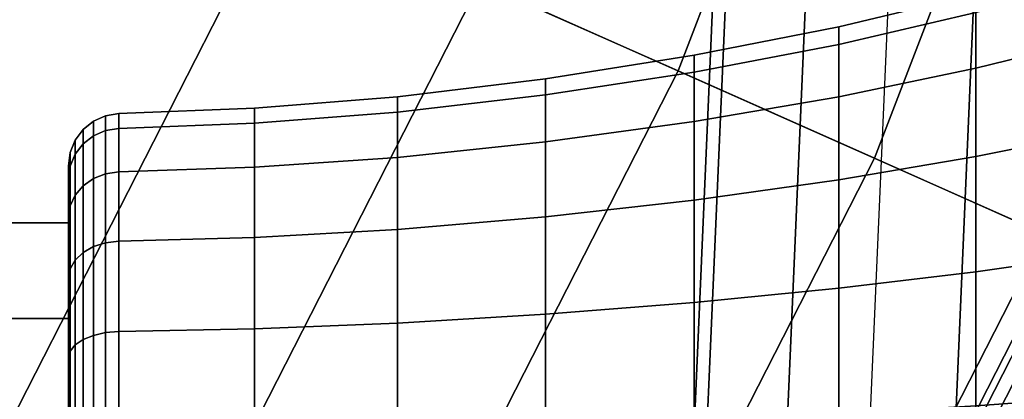
# Model space of a CAD drawing. Units: inches. Extents: x -13 to 13, y -11.6 to 14.5.
# Drawn here: x 8.2 to 8.8, y -4 to -3.8 of the extents above; entities that cross this region are included whole.
import ezdxf

# ---------------------------------------------------------------- set-up
doc = ezdxf.new("R2010")
doc.units = ezdxf.units.IN
doc.header["$MEASUREMENT"] = 0
for name, color, linetype in [('Knoll Seating Chair Base', 2, 'Continuous'), ('Knoll Seating Chair Frame', 2, 'Continuous'), ('Knoll Seating Chair Seat', 2, 'Continuous')]:
    doc.layers.add(name, color=color, linetype=linetype)

msp = doc.modelspace()

# ---------------------------------------------------------------- linework, layer by layer
at = {"layer": 'Knoll Seating Chair Base'}
for points in [[(8.79354, -3.91514, 10.48631), (7.67519, -3.41721, 10.92158), (7.99034, -2.59622, 10.92158), (9.15461, -2.97451, 10.48631)], [(8.47009, -3.77113, 11.24754), (8.58367, -3.82169, 11.19955), (8.93612, -2.90352, 11.19955), (8.81788, -2.8651, 11.24754)], [(8.58367, -3.82169, 11.19955), (8.69615, -3.87178, 11.14857), (9.05322, -2.94157, 11.14857), (8.93612, -2.90352, 11.19955)], [(8.69615, -3.87178, 11.14857), (8.80747, -3.92134, 11.09461), (9.16912, -2.97923, 11.09461), (9.05322, -2.94157, 11.14857)], [(8.33613, -4.81287, 10.48631), (7.27594, -4.20077, 10.92158), (7.67519, -3.41721, 10.92158), (8.79354, -3.91514, 10.48631)], [(7.70089, -4.44611, 11.37325), (7.81129, -4.50985, 11.33441), (8.23991, -3.66864, 11.33441), (8.12344, -3.61679, 11.37325)], [(7.81129, -4.50985, 11.33441), (7.92085, -4.5731, 11.2925), (8.35548, -3.7201, 11.2925), (8.23991, -3.66864, 11.33441)], [(7.92085, -4.5731, 11.2925), (8.0295, -4.63583, 11.24754), (8.47009, -3.77113, 11.24754), (8.35548, -3.7201, 11.2925)], [(8.0295, -4.63583, 11.24754), (8.13717, -4.698, 11.19955), (8.58367, -3.82169, 11.19955), (8.47009, -3.77113, 11.24754)], [(8.13717, -4.698, 11.19955), (8.2438, -4.75956, 11.14857), (8.69615, -3.87178, 11.14857), (8.58367, -3.82169, 11.19955)], [(8.2438, -4.75956, 11.14857), (8.34933, -4.82049, 11.09461), (8.80747, -3.92134, 11.09461), (8.69615, -3.87178, 11.14857)], [(8.34599, -4.81856, 10.48287), (8.33613, -4.81287, 10.48631), (8.79354, -3.91514, 10.48631), (8.80394, -3.91977, 10.48287)], [(8.35609, -4.82439, 10.48052), (8.34599, -4.81856, 10.48287), (8.80394, -3.91977, 10.48287), (8.8146, -3.92451, 10.48052)], [(8.34933, -4.82049, 11.09461), (8.4537, -4.88075, 11.03772), (8.91757, -3.97036, 11.03772), (8.80747, -3.92134, 11.09461)], [(8.36634, -4.83031, 10.47929), (8.35609, -4.82439, 10.48052), (8.8146, -3.92451, 10.48052), (8.82541, -3.92933, 10.47929)], [(8.37664, -4.83626, 10.47919), (8.36634, -4.83031, 10.47929), (8.82541, -3.92933, 10.47929), (8.83628, -3.93417, 10.47919)], [(8.38691, -4.84218, 10.48022), (8.37664, -4.83626, 10.47919), (8.83628, -3.93417, 10.47919), (8.84711, -3.93899, 10.48022)], [(8.39704, -4.84803, 10.48237), (8.38691, -4.84218, 10.48022), (8.84711, -3.93899, 10.48022), (8.8578, -3.94375, 10.48237)], [(8.40695, -4.85375, 10.48563), (8.39704, -4.84803, 10.48237), (8.8578, -3.94375, 10.48237), (8.86825, -3.9484, 10.48563)], [(8.41655, -4.8593, 10.48996), (8.40695, -4.85375, 10.48563), (8.86825, -3.9484, 10.48563), (8.87837, -3.95291, 10.48996)], [(8.43567, -4.87034, 10.50117), (8.41655, -4.8593, 10.48996), (8.87837, -3.95291, 10.48996), (8.89855, -3.96189, 10.50117)], [(8.45374, -4.88077, 10.51451), (8.43567, -4.87034, 10.50117), (8.89855, -3.96189, 10.50117), (8.91761, -3.97038, 10.51451)], [(8.4537, -4.88075, 11.03772), (8.48779, -4.90043, 11.01383), (8.95353, -3.98637, 11.01383), (8.91757, -3.97036, 11.03772)], [(8.47058, -4.89049, 10.52985), (8.45374, -4.88077, 10.51451), (8.91761, -3.97038, 10.51451), (8.93538, -3.97829, 10.52985)], [(8.48603, -4.89941, 10.54704), (8.47058, -4.89049, 10.52985), (8.93538, -3.97829, 10.52985), (8.95167, -3.98554, 10.54704)], [(8.49992, -4.90743, 10.56591), (8.48603, -4.89941, 10.54704), (8.95167, -3.98554, 10.54704), (8.96632, -3.99207, 10.56591)], [(8.48779, -4.90043, 11.01383), (8.51751, -4.91759, 10.98314), (8.98488, -4.00032, 10.98314), (8.95353, -3.98637, 11.01383)], [(8.51213, -4.91448, 10.58627), (8.49992, -4.90743, 10.56591), (8.96632, -3.99207, 10.56591), (8.9792, -3.9978, 10.58627)], [(8.52254, -4.92049, 10.60793), (8.51213, -4.91448, 10.58627), (8.9792, -3.9978, 10.58627), (8.99018, -4.00269, 10.60793)], [(8.51751, -4.91759, 10.98314), (8.54185, -4.93164, 10.94667), (9.01055, -4.01176, 10.94667), (8.98488, -4.00032, 10.98314)], [(8.53103, -4.92539, 10.63067), (8.52254, -4.92049, 10.60793), (8.99018, -4.00269, 10.60793), (8.99914, -4.00668, 10.63067)], [(8.56171, -4.9431, 10.7254), (8.53103, -4.92539, 10.63067), (8.99914, -4.00668, 10.63067), (9.0315, -4.02108, 10.7254)]]:
    msp.add_3dface(points, dxfattribs=at)
at = {"layer": 'Knoll Seating Chair Frame'}
for points in [[(8.67062, -3.45986, 25.86102), (8.62443, -4.52778, 25.84936), (8.57089, -4.53391, 26.06705), (8.61734, -3.46343, 26.07881)], [(8.61734, -3.46343, 26.07881), (8.57089, -4.53391, 26.06705), (8.57764, -4.54516, 26.29054), (8.62438, -3.47082, 26.30241)], [(8.76691, -3.45929, 25.65836), (8.72093, -4.52574, 25.6468), (8.62443, -4.52778, 25.84936), (8.67062, -3.45986, 25.86102)], [(8.90657, -3.46203, 25.48279), (8.86074, -4.52822, 25.47131), (8.72093, -4.52574, 25.6468), (8.76691, -3.45929, 25.65836)], [(8.62438, -3.47082, 26.30241), (8.57764, -4.54516, 26.29054), (8.67016, -4.56202, 26.48971), (8.71719, -3.48256, 26.50168)], [(8.75423, -3.82009, 19.62381), (8.8275, -3.80201, 19.61338), (8.8275, -3.76807, 19.69533), (8.75423, -3.78822, 19.70074)], [(8.75423, -3.78822, 19.86583), (8.8275, -3.76807, 19.87123), (8.8275, -3.80201, 19.95319), (8.75423, -3.82009, 19.94275)], [(8.67565, -3.80648, 19.70563), (8.75423, -3.78822, 19.70074), (8.75423, -3.77736, 19.78328), (8.67565, -3.79626, 19.78328)], [(8.67565, -3.79626, 19.78328), (8.75423, -3.77736, 19.78328), (8.75423, -3.78822, 19.86583), (8.67565, -3.80648, 19.86094)], [(8.67565, -3.83646, 19.63327), (8.75423, -3.82009, 19.62381), (8.75423, -3.78822, 19.70074), (8.67565, -3.80648, 19.70563)], [(8.67565, -3.80648, 19.86094), (8.75423, -3.78822, 19.86583), (8.75423, -3.82009, 19.94275), (8.67565, -3.83646, 19.9333)], [(8.59294, -3.82235, 19.70988), (8.67565, -3.80648, 19.70563), (8.67565, -3.79626, 19.78328), (8.59294, -3.81269, 19.78328)], [(8.59294, -3.81269, 19.78328), (8.67565, -3.79626, 19.78328), (8.67565, -3.80648, 19.86094), (8.59294, -3.82235, 19.85669)], [(8.75423, -3.87077, 19.55776), (8.8275, -3.85602, 19.543), (8.8275, -3.80201, 19.61338), (8.75423, -3.82009, 19.62381)], [(8.75423, -3.82009, 19.94275), (8.8275, -3.80201, 19.95319), (8.8275, -3.85602, 20.02356), (8.75423, -3.87077, 20.00881)], [(8.59294, -3.85069, 19.64148), (8.67565, -3.83646, 19.63327), (8.67565, -3.80648, 19.70563), (8.59294, -3.82235, 19.70988)], [(8.59294, -3.82235, 19.85669), (8.67565, -3.80648, 19.86094), (8.67565, -3.83646, 19.9333), (8.59294, -3.85069, 19.92509)], [(8.50768, -3.83543, 19.71339), (8.59294, -3.82235, 19.70988), (8.59294, -3.81269, 19.78328), (8.50768, -3.82623, 19.78328)], [(8.50768, -3.82623, 19.78328), (8.59294, -3.81269, 19.78328), (8.59294, -3.82235, 19.85669), (8.50768, -3.83543, 19.85318)], [(8.50768, -3.86241, 19.64825), (8.59294, -3.85069, 19.64148), (8.59294, -3.82235, 19.70988), (8.50768, -3.83543, 19.71339)], [(8.50768, -3.83543, 19.85318), (8.59294, -3.82235, 19.85669), (8.59294, -3.85069, 19.92509), (8.50768, -3.86241, 19.91831)], [(8.67565, -3.88414, 19.57113), (8.75423, -3.87077, 19.55776), (8.75423, -3.82009, 19.62381), (8.67565, -3.83646, 19.63327)], [(8.67565, -3.83646, 19.9333), (8.75423, -3.82009, 19.94275), (8.75423, -3.87077, 20.00881), (8.67566, -3.88414, 19.99544)], [(8.42289, -3.84529, 19.71603), (8.50768, -3.83543, 19.71339), (8.50768, -3.82623, 19.78328), (8.42289, -3.83643, 19.78328)], [(8.42289, -3.83643, 19.78328), (8.50768, -3.82623, 19.78328), (8.50768, -3.83543, 19.85318), (8.42289, -3.84529, 19.85054)], [(8.42289, -3.87125, 19.65335), (8.50768, -3.86241, 19.64825), (8.50768, -3.83543, 19.71339), (8.42289, -3.84529, 19.71603)], [(8.42289, -3.84529, 19.85054), (8.50768, -3.83543, 19.85318), (8.50768, -3.86241, 19.91831), (8.42289, -3.87125, 19.91321)], [(8.34087, -3.85166, 19.71774), (8.42289, -3.84529, 19.71603), (8.42289, -3.83643, 19.78328), (8.34087, -3.84303, 19.78328)], [(8.34087, -3.84303, 19.78328), (8.42289, -3.83643, 19.78328), (8.42289, -3.84529, 19.85054), (8.34087, -3.85166, 19.84883)], [(8.59294, -3.89576, 19.58274), (8.67565, -3.88414, 19.57113), (8.67565, -3.83646, 19.63327), (8.59294, -3.85069, 19.64148)], [(8.59294, -3.85069, 19.92509), (8.67565, -3.83646, 19.9333), (8.67566, -3.88414, 19.99544), (8.59294, -3.89576, 19.98382)], [(8.2487, -3.85884, 19.71966), (8.25567, -3.85582, 19.71885), (8.25567, -3.84733, 19.78328), (8.2487, -3.85046, 19.78328)], [(8.2487, -3.85046, 19.78328), (8.25567, -3.84733, 19.78328), (8.25567, -3.85582, 19.84772), (8.2487, -3.85884, 19.84691)], [(8.25567, -3.85582, 19.71885), (8.2632, -3.85459, 19.71852), (8.2632, -3.84606, 19.78328), (8.25567, -3.84733, 19.78328)], [(8.25567, -3.84733, 19.78328), (8.2632, -3.84606, 19.78328), (8.2632, -3.85459, 19.84805), (8.25567, -3.85582, 19.84772)], [(8.2632, -3.85459, 19.71852), (8.34087, -3.85166, 19.71774), (8.34087, -3.84303, 19.78328), (8.2632, -3.84606, 19.78328)], [(8.2632, -3.84606, 19.78328), (8.34087, -3.84303, 19.78328), (8.34087, -3.85166, 19.84883), (8.2632, -3.85459, 19.84805)], [(8.34087, -3.87696, 19.65665), (8.42289, -3.87125, 19.65335), (8.42289, -3.84529, 19.71603), (8.34087, -3.85166, 19.71774)], [(8.34087, -3.85166, 19.84883), (8.42289, -3.84529, 19.85054), (8.42289, -3.87125, 19.91321), (8.34087, -3.87696, 19.90991)], [(8.24275, -3.86346, 19.7209), (8.2487, -3.85884, 19.71966), (8.2487, -3.85046, 19.78328), (8.24275, -3.85525, 19.78328)], [(8.24275, -3.85525, 19.78328), (8.2487, -3.85046, 19.78328), (8.2487, -3.85884, 19.84691), (8.24275, -3.86346, 19.84567)], [(8.2632, -3.87959, 19.65817), (8.34087, -3.87696, 19.65665), (8.34087, -3.85166, 19.71774), (8.2632, -3.85459, 19.71852)], [(8.2632, -3.85459, 19.84805), (8.34087, -3.85166, 19.84883), (8.34087, -3.87696, 19.90991), (8.2632, -3.87959, 19.9084)], [(8.50768, -3.90533, 19.59232), (8.59294, -3.89576, 19.58274), (8.59294, -3.85069, 19.64148), (8.50768, -3.86241, 19.64825)], [(8.50768, -3.86241, 19.91831), (8.59294, -3.85069, 19.92509), (8.59294, -3.89576, 19.98382), (8.50768, -3.90533, 19.97425)], [(8.23819, -3.86939, 19.72248), (8.24275, -3.86346, 19.7209), (8.24275, -3.85525, 19.78328), (8.23819, -3.86138, 19.78328)], [(8.23819, -3.86138, 19.78328), (8.24275, -3.85525, 19.78328), (8.24275, -3.86346, 19.84567), (8.2382, -3.86939, 19.84408)], [(8.2487, -3.8834, 19.66037), (8.25567, -3.88069, 19.6588), (8.25567, -3.85582, 19.71885), (8.2487, -3.85884, 19.71966)], [(8.2487, -3.85884, 19.84691), (8.25567, -3.85582, 19.84772), (8.25567, -3.88069, 19.90777), (8.2487, -3.8834, 19.9062)], [(8.25567, -3.88069, 19.6588), (8.2632, -3.87959, 19.65817), (8.2632, -3.85459, 19.71852), (8.25567, -3.85582, 19.71885)], [(8.25567, -3.85582, 19.84772), (8.2632, -3.85459, 19.84805), (8.2632, -3.87959, 19.9084), (8.25567, -3.88069, 19.90777)], [(8.75423, -3.93683, 19.50707), (8.8275, -3.92639, 19.489), (8.8275, -3.85602, 19.543), (8.75423, -3.87077, 19.55776)], [(8.75423, -3.87077, 20.00881), (8.8275, -3.85602, 20.02356), (8.8275, -3.92639, 20.07756), (8.75423, -3.93683, 20.05949)], [(8.23534, -3.87623, 19.72432), (8.23819, -3.86939, 19.72248), (8.23819, -3.86138, 19.78328), (8.23534, -3.86847, 19.78328)], [(8.23534, -3.86847, 19.78328), (8.23819, -3.86138, 19.78328), (8.2382, -3.86939, 19.84408), (8.23534, -3.87623, 19.84225)], [(8.23819, -3.89285, 19.66583), (8.24275, -3.88754, 19.66276), (8.24275, -3.86346, 19.7209), (8.23819, -3.86939, 19.72248)], [(8.2382, -3.86939, 19.84408), (8.24275, -3.86346, 19.84567), (8.24275, -3.88754, 19.90381), (8.2382, -3.89285, 19.90074)], [(8.24275, -3.88754, 19.66276), (8.2487, -3.8834, 19.66037), (8.2487, -3.85884, 19.71966), (8.24275, -3.86346, 19.7209)], [(8.24275, -3.86346, 19.84567), (8.2487, -3.85884, 19.84691), (8.2487, -3.8834, 19.9062), (8.24275, -3.88754, 19.90381)], [(8.42289, -3.91254, 19.59953), (8.50768, -3.90533, 19.59232), (8.50768, -3.86241, 19.64825), (8.42289, -3.87125, 19.65335)], [(8.42289, -3.87125, 19.91321), (8.50768, -3.86241, 19.91831), (8.50768, -3.90533, 19.97425), (8.42289, -3.91254, 19.96703)], [(8.23437, -3.88355, 19.72628), (8.23534, -3.87623, 19.72432), (8.23534, -3.86847, 19.78328), (8.23437, -3.87604, 19.78328)], [(8.23437, -3.87604, 19.78328), (8.23534, -3.86847, 19.78328), (8.23534, -3.87623, 19.84225), (8.23437, -3.88355, 19.84029)], [(8.23534, -3.89899, 19.66937), (8.23819, -3.89285, 19.66583), (8.23819, -3.86939, 19.72248), (8.23534, -3.87623, 19.72432)], [(8.23534, -3.87623, 19.84225), (8.2382, -3.86939, 19.84408), (8.2382, -3.89285, 19.90074), (8.23534, -3.89899, 19.8972)], [(8.34087, -3.91721, 19.6042), (8.42289, -3.91254, 19.59953), (8.42289, -3.87125, 19.65335), (8.34087, -3.87696, 19.65665)], [(8.34087, -3.87696, 19.90991), (8.42289, -3.87125, 19.91321), (8.42289, -3.91254, 19.96703), (8.34087, -3.91721, 19.96237)], [(8.67565, -3.94628, 19.52345), (8.75423, -3.93683, 19.50707), (8.75423, -3.87077, 19.55776), (8.67565, -3.88414, 19.57113)], [(8.67566, -3.88414, 19.99544), (8.75423, -3.87077, 20.00881), (8.75423, -3.93683, 20.05949), (8.67566, -3.94628, 20.04312)], [(8.23437, -4.09629, 19.78328), (8.23437, -3.88355, 19.72628), (8.23437, -3.87604, 19.78328), (8.23437, -4.09629, 19.78328)], [(8.23437, -4.09629, 19.78328), (8.23437, -3.87604, 19.78328), (8.23437, -3.88355, 19.84029), (8.23437, -4.09629, 19.78328)], [(8.23437, -3.90555, 19.67316), (8.23534, -3.89899, 19.66937), (8.23534, -3.87623, 19.72432), (8.23437, -3.88355, 19.72628)], [(8.23437, -3.88355, 19.84029), (8.23534, -3.87623, 19.84225), (8.23534, -3.89899, 19.8972), (8.23437, -3.90555, 19.89341)], [(8.2487, -3.92246, 19.60945), (8.25567, -3.92025, 19.60724), (8.25567, -3.88069, 19.6588), (8.2487, -3.8834, 19.66037)], [(8.2487, -3.8834, 19.9062), (8.25567, -3.88069, 19.90777), (8.25567, -3.92025, 19.95933), (8.2487, -3.92246, 19.95712)], [(8.25567, -3.92025, 19.60724), (8.2632, -3.91936, 19.60635), (8.2632, -3.87959, 19.65817), (8.25567, -3.88069, 19.6588)], [(8.25567, -3.88069, 19.90777), (8.2632, -3.87959, 19.9084), (8.2632, -3.91936, 19.96022), (8.25567, -3.92025, 19.95933)], [(8.2632, -3.91936, 19.60635), (8.34087, -3.91721, 19.6042), (8.34087, -3.87696, 19.65665), (8.2632, -3.87959, 19.65817)], [(8.2632, -3.87959, 19.9084), (8.34087, -3.87696, 19.90991), (8.34087, -3.91721, 19.96237), (8.2632, -3.91936, 19.96022)], [(8.23437, -4.09629, 19.78328), (8.23437, -3.90555, 19.67316), (8.23437, -3.88355, 19.72628), (8.23437, -4.09629, 19.78328)], [(8.23437, -4.09629, 19.78328), (8.23437, -3.88355, 19.84029), (8.23437, -3.90555, 19.89341), (8.23437, -4.09629, 19.78328)], [(8.24275, -3.92585, 19.61284), (8.2487, -3.92246, 19.60945), (8.2487, -3.8834, 19.66037), (8.24275, -3.88754, 19.66276)], [(8.24275, -3.88754, 19.90381), (8.2487, -3.8834, 19.9062), (8.2487, -3.92246, 19.95712), (8.24275, -3.92585, 19.95373)], [(8.59294, -3.95449, 19.53767), (8.67565, -3.94628, 19.52345), (8.67565, -3.88414, 19.57113), (8.59294, -3.89576, 19.58274)], [(8.59294, -3.89576, 19.98382), (8.67566, -3.88414, 19.99544), (8.67566, -3.94628, 20.04312), (8.59294, -3.95449, 20.02889)], [(8.23819, -3.93019, 19.61718), (8.24275, -3.92585, 19.61284), (8.24275, -3.88754, 19.66276), (8.23819, -3.89285, 19.66583)], [(8.2382, -3.89285, 19.90074), (8.24275, -3.88754, 19.90381), (8.24275, -3.92585, 19.95373), (8.2382, -3.93019, 19.94939)], [(8.23534, -3.9352, 19.62219), (8.23819, -3.93019, 19.61718), (8.23819, -3.89285, 19.66583), (8.23534, -3.89899, 19.66937)], [(8.23534, -3.89899, 19.8972), (8.2382, -3.89285, 19.90074), (8.2382, -3.93019, 19.94939), (8.23534, -3.9352, 19.94438)], [(8.50768, -3.96126, 19.5494), (8.59294, -3.95449, 19.53767), (8.59294, -3.89576, 19.58274), (8.50768, -3.90533, 19.59232)], [(8.50768, -3.90533, 19.97425), (8.59294, -3.89576, 19.98382), (8.59294, -3.95449, 20.02889), (8.50768, -3.96126, 20.01716)], [(8.23437, -3.94055, 19.62754), (8.23534, -3.9352, 19.62219), (8.23534, -3.89899, 19.66937), (8.23437, -3.90555, 19.67316)], [(8.23437, -3.90555, 19.89341), (8.23534, -3.89899, 19.8972), (8.23534, -3.9352, 19.94438), (8.23437, -3.94055, 19.93903)], [(8.23437, -3.96371, 19.91587), (8.23437, -3.90879, 19.78328), (7.29077, -3.90879, 19.78328), (7.29077, -3.96371, 19.91587)], [(8.23437, -3.90879, 19.78328), (8.23437, -3.96371, 19.6507), (7.29077, -3.96371, 19.6507), (7.29077, -3.90879, 19.78328)], [(8.23437, -4.09629, 19.78328), (8.23437, -3.94055, 19.62754), (8.23437, -3.90555, 19.67316), (8.23437, -4.09629, 19.78328)], [(8.23437, -4.09629, 19.78328), (8.23437, -3.90555, 19.89341), (8.23437, -3.94055, 19.93903), (8.23437, -4.09629, 19.78328)], [(8.42289, -3.96636, 19.55824), (8.50768, -3.96126, 19.5494), (8.50768, -3.90533, 19.59232), (8.42289, -3.91254, 19.59953)], [(8.42289, -3.91254, 19.96703), (8.50768, -3.90533, 19.97425), (8.50768, -3.96126, 20.01716), (8.42289, -3.96636, 20.00833)], [(8.34087, -3.96966, 19.56395), (8.42289, -3.96636, 19.55824), (8.42289, -3.91254, 19.59953), (8.34087, -3.91721, 19.6042)], [(8.34087, -3.91721, 19.96237), (8.42289, -3.91254, 19.96703), (8.42289, -3.96636, 20.00833), (8.34087, -3.96966, 20.00261)], [(8.2487, -3.97338, 19.57039), (8.25567, -3.97181, 19.56768), (8.25567, -3.92025, 19.60724), (8.2487, -3.92246, 19.60945)], [(8.2487, -3.92246, 19.95712), (8.25567, -3.92025, 19.95933), (8.25567, -3.97181, 19.99889), (8.2487, -3.97338, 19.99618)], [(8.25567, -3.97181, 19.56768), (8.2632, -3.97118, 19.56658), (8.2632, -3.91936, 19.60635), (8.25567, -3.92025, 19.60724)], [(8.25567, -3.92025, 19.95933), (8.2632, -3.91936, 19.96022), (8.2632, -3.97118, 19.99999), (8.25567, -3.97181, 19.99889)], [(8.2632, -3.97118, 19.56658), (8.34087, -3.96966, 19.56395), (8.34087, -3.91721, 19.6042), (8.2632, -3.91936, 19.60635)], [(8.2632, -3.91936, 19.96022), (8.34087, -3.91721, 19.96237), (8.34087, -3.96966, 20.00261), (8.2632, -3.97118, 19.99999)], [(8.23819, -3.97884, 19.57984), (8.24274, -3.97577, 19.57453), (8.24275, -3.92585, 19.61284), (8.23819, -3.93019, 19.61718)], [(8.2382, -3.93019, 19.94939), (8.24275, -3.92585, 19.95373), (8.24275, -3.97577, 19.99204), (8.2382, -3.97884, 19.98672)], [(8.24274, -3.97577, 19.57453), (8.2487, -3.97338, 19.57039), (8.2487, -3.92246, 19.60945), (8.24275, -3.92585, 19.61284)], [(8.24275, -3.92585, 19.95373), (8.2487, -3.92246, 19.95712), (8.2487, -3.97338, 19.99618), (8.24275, -3.97577, 19.99204)], [(8.23534, -3.98238, 19.58598), (8.23819, -3.97884, 19.57984), (8.23819, -3.93019, 19.61718), (8.23534, -3.9352, 19.62219)], [(8.23534, -3.9352, 19.94438), (8.2382, -3.93019, 19.94939), (8.2382, -3.97884, 19.98672), (8.23534, -3.98238, 19.98059)], [(8.75423, -4.01375, 19.47521), (8.8275, -4.00835, 19.45505), (8.8275, -3.92639, 19.489), (8.75423, -3.93683, 19.50707)], [(8.75423, -3.93683, 20.05949), (8.8275, -3.92639, 20.07756), (8.8275, -4.00835, 20.11151), (8.75423, -4.01375, 20.09135)], [(8.23437, -3.98617, 19.59254), (8.23534, -3.98238, 19.58598), (8.23534, -3.9352, 19.62219), (8.23437, -3.94055, 19.62754)], [(8.23437, -3.94055, 19.93903), (8.23534, -3.9352, 19.94438), (8.23534, -3.98238, 19.98059), (8.23437, -3.98617, 19.97403)], [(8.67565, -4.01864, 19.49347), (8.75423, -4.01375, 19.47521), (8.75423, -3.93683, 19.50707), (8.67565, -3.94628, 19.52345)], [(8.67566, -3.94628, 20.04312), (8.75423, -3.93683, 20.05949), (8.75423, -4.01375, 20.09135), (8.67566, -4.01864, 20.07309)], [(8.23437, -4.09629, 19.78328), (8.23437, -3.98617, 19.59254), (8.23437, -3.94055, 19.62754), (8.23437, -4.09629, 19.78328)], [(8.23437, -4.09629, 19.78328), (8.23437, -3.94055, 19.93903), (8.23437, -3.98617, 19.97403), (8.23437, -4.09629, 19.78328)], [(8.59294, -4.02289, 19.50934), (8.67565, -4.01864, 19.49347), (8.67565, -3.94628, 19.52345), (8.59294, -3.95449, 19.53767)], [(8.59294, -3.95449, 20.02889), (8.67566, -3.94628, 20.04312), (8.67566, -4.01864, 20.07309), (8.59294, -4.02289, 20.05722)], [(8.50768, -4.0264, 19.52242), (8.59294, -4.02289, 19.50934), (8.59294, -3.95449, 19.53767), (8.50768, -3.96126, 19.5494)], [(8.50768, -3.96126, 20.01716), (8.59294, -3.95449, 20.02889), (8.59294, -4.02289, 20.05722), (8.50768, -4.0264, 20.04414)], [(8.23437, -4.09629, 19.97078), (8.23437, -3.96371, 19.91587), (7.29077, -3.96371, 19.91587), (7.29077, -4.09629, 19.97078)], [(8.23437, -3.96371, 19.6507), (8.23437, -4.09629, 19.59578), (7.29077, -4.09629, 19.59578), (7.29077, -3.96371, 19.6507)], [(8.42289, -4.02904, 19.53228), (8.50768, -4.0264, 19.52242), (8.50768, -3.96126, 19.5494), (8.42289, -3.96636, 19.55824)], [(8.42289, -3.96636, 20.00833), (8.50768, -3.96126, 20.01716), (8.50768, -4.0264, 20.04414), (8.42289, -4.02904, 20.03429)], [(8.25567, -4.03186, 19.54281), (8.2632, -4.03153, 19.54158), (8.2632, -3.97118, 19.56658), (8.25567, -3.97181, 19.56768)], [(8.25567, -3.97181, 19.99889), (8.2632, -3.97118, 19.99999), (8.2632, -4.03153, 20.02499), (8.25567, -4.03186, 20.02376)], [(8.2632, -4.03153, 19.54158), (8.34087, -4.03075, 19.53865), (8.34087, -3.96966, 19.56395), (8.2632, -3.97118, 19.56658)], [(8.2632, -3.97118, 19.99999), (8.34087, -3.96966, 20.00261), (8.34087, -4.03075, 20.02792), (8.2632, -4.03153, 20.02499)], [(8.34087, -4.03075, 19.53865), (8.42289, -4.02904, 19.53228), (8.42289, -3.96636, 19.55824), (8.34087, -3.96966, 19.56395)], [(8.34087, -3.96966, 20.00261), (8.42289, -3.96636, 20.00833), (8.42289, -4.02904, 20.03429), (8.34087, -4.03075, 20.02792)], [(8.23819, -4.03549, 19.55638), (8.24274, -4.03391, 19.55045), (8.24274, -3.97577, 19.57453), (8.23819, -3.97884, 19.57984)], [(8.2382, -3.97884, 19.98672), (8.24275, -3.97577, 19.99204), (8.24275, -4.03391, 20.01612), (8.2382, -4.03549, 20.01019)], [(8.24274, -4.03391, 19.55045), (8.2487, -4.03267, 19.54583), (8.2487, -3.97338, 19.57039), (8.24274, -3.97577, 19.57453)], [(8.24275, -3.97577, 19.99204), (8.2487, -3.97338, 19.99618), (8.2487, -4.03267, 20.02074), (8.24275, -4.03391, 20.01612)], [(8.2487, -4.03267, 19.54583), (8.25567, -4.03186, 19.54281), (8.25567, -3.97181, 19.56768), (8.2487, -3.97338, 19.57039)], [(8.2487, -3.97338, 19.99618), (8.25567, -3.97181, 19.99889), (8.25567, -4.03186, 20.02376), (8.2487, -4.03267, 20.02074)], [(8.23437, -4.03929, 19.57054), (8.23534, -4.03733, 19.56322), (8.23534, -3.98238, 19.58598), (8.23437, -3.98617, 19.59254)], [(8.23437, -3.98617, 19.97403), (8.23534, -3.98238, 19.98059), (8.23534, -4.03733, 20.00335), (8.23437, -4.03929, 19.99603)], [(8.23534, -4.03733, 19.56322), (8.23819, -4.03549, 19.55638), (8.23819, -3.97884, 19.57984), (8.23534, -3.98238, 19.58598)], [(8.23534, -3.98238, 19.98059), (8.2382, -3.97884, 19.98672), (8.2382, -4.03549, 20.01019), (8.23534, -4.03733, 20.00335)], [(8.23437, -4.09629, 19.78328), (8.23437, -4.03929, 19.57054), (8.23437, -3.98617, 19.59254), (8.23437, -4.09629, 19.78328)], [(8.23437, -4.09629, 19.78328), (8.23437, -3.98617, 19.97403), (8.23437, -4.03929, 19.99603), (8.23437, -4.09629, 19.78328)], [(8.75423, -4.09629, 19.46434), (8.8275, -4.09629, 19.44348), (8.8275, -4.00835, 19.45505), (8.75423, -4.01375, 19.47521)], [(8.75423, -4.01375, 20.09135), (8.8275, -4.00835, 20.11151), (8.8275, -4.09629, 20.12309), (8.75423, -4.09629, 20.10222)]]:
    msp.add_3dface(points, dxfattribs=at)
at = {"layer": 'Knoll Seating Chair Seat'}
msp.add_3dface([(9.09838, -4.59458, 26.53628), (9.14574, -3.50731, 26.54827), (6.873, -3.49046, 26.54834), (6.83578, -4.58001, 26.53663)], dxfattribs=at)

doc.saveas('drawing.dxf')
